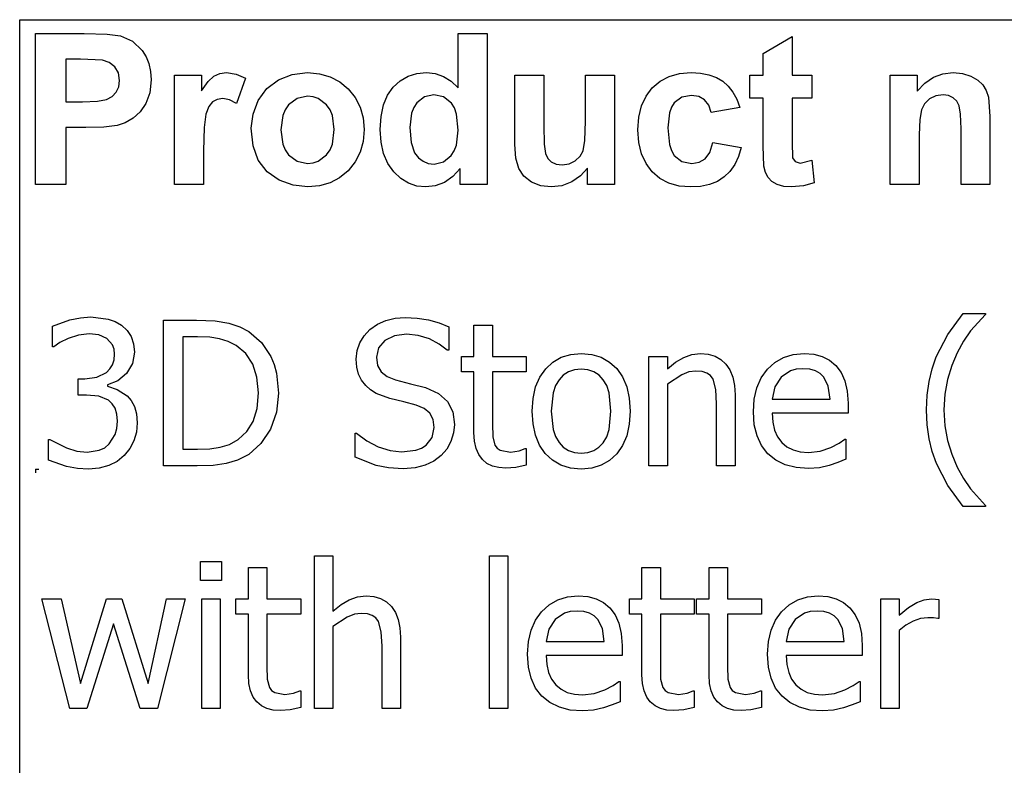
# Model space of a CAD drawing. Extents: x -7884 to 7884, y -6153 to 6153.
# Drawn here: x 4264 to 5610, y -3094 to -2074 of the extents above; entities that cross this region are included whole.
import ezdxf

# ---------------------------------------------------------------- set-up
doc = ezdxf.new("R2010")
doc.units = 0
doc.layers.get('0').update_dxf_attribs({"linetype": 'CONTINUOUS'})

msp = doc.modelspace()

# ---------------------------------------------------------------- linework, layer by layer
for p, q in [((4263.7, -2073.8), (7884.5, -2073.8)), ((4263.7, -3303.1), (4263.7, -2073.8)), ((4285.1, -2299.2), (4285.1, -2092.7)), ((4285.1, -2092.7), (4352, -2092.7)), ((4352, -2092.7), (4383.4, -2093.5)), ((4383.4, -2093.5), (4401.6, -2095.8)), ((4401.6, -2095.8), (4417.9, -2103.2)), ((4863.3, -2167.1), (4863.3, -2092.7)), ((4863.3, -2092.7), (4902.9, -2092.7)), ((4902.9, -2092.7), (4902.9, -2299.2)), ((5280.3, -2119.9), (5320, -2096.8)), ((5320, -2096.8), (5320, -2149.6)), ((4417.9, -2103.2), (4431.3, -2116)), ((4326.8, -2127.6), (4326.8, -2186.2)), ((4346.9, -2127.6), (4326.8, -2127.6)), ((4376.9, -2129.1), (4346.9, -2127.6)), ((4431.3, -2116), (4436.5, -2124.4)), ((4436.5, -2124.4), (4440.3, -2133.9)), ((5280.3, -2149.6), (5280.3, -2119.9)), ((4386.2, -2132.3), (4376.9, -2129.1)), ((4393.7, -2138.2), (4386.2, -2132.3)), ((4398.7, -2146.5), (4393.7, -2138.2)), ((4440.3, -2133.9), (4442.5, -2144.5)), ((4400.3, -2156.8), (4398.7, -2146.5)), ((4442.5, -2144.5), (4443.3, -2156.2)), ((4475.5, -2299.2), (4475.5, -2149.6)), ((4475.5, -2149.6), (4512.3, -2149.6)), ((4512.3, -2149.6), (4512.3, -2170.9)), ((4521.3, -2158.4), (4529.3, -2151)), ((4529.3, -2151), (4537.3, -2147.4)), ((4537.3, -2147.4), (4546.4, -2146.2)), ((4546.4, -2146.2), (4559.7, -2148.1)), ((4559.7, -2148.1), (4572.4, -2153.7)), ((4572.4, -2153.7), (4560.2, -2188.2)), ((4617.6, -2156), (4636.4, -2148.7)), ((4636.4, -2148.7), (4657.4, -2146.2)), ((4657.4, -2146.2), (4673.6, -2147.6)), ((4673.6, -2147.6), (4688.2, -2151.7)), ((4688.2, -2151.7), (4701.4, -2158.6)), ((4784.2, -2157.4), (4794.9, -2151.2)), ((4794.9, -2151.2), (4806.8, -2147.5)), ((4806.8, -2147.5), (4819.9, -2146.2)), ((4819.9, -2146.2), (4832, -2147.5)), ((4832, -2147.5), (4843.3, -2151.4)), ((4843.3, -2151.4), (4853.7, -2158)), ((4941, -2244.3), (4941, -2149.6)), ((4941, -2149.6), (4980.6, -2149.6)), ((4980.6, -2149.6), (4980.6, -2218.3)), ((5037.5, -2212.7), (5037.5, -2149.6)), ((5037.5, -2149.6), (5077.1, -2149.6)), ((5077.1, -2149.6), (5077.1, -2299.2)), ((5139.6, -2157.8), (5151.9, -2151.4)), ((5151.9, -2151.4), (5166, -2147.5)), ((5166, -2147.5), (5181.9, -2146.2)), ((5181.9, -2146.2), (5194.8, -2147)), ((5194.8, -2147), (5206.4, -2149.2)), ((5206.4, -2149.2), (5216.6, -2152.9)), ((5216.6, -2152.9), (5225.3, -2158)), ((5262.2, -2181.2), (5262.2, -2149.6)), ((5262.2, -2149.6), (5280.3, -2149.6)), ((5320, -2149.6), (5347.1, -2149.6)), ((5347.1, -2149.6), (5347.1, -2181.2)), ((5454.4, -2299.2), (5454.4, -2149.6)), ((5454.4, -2149.6), (5491.2, -2149.6)), ((5491.2, -2149.6), (5491.2, -2171.6)), ((5501.6, -2160.5), (5513.3, -2152.6)), ((5513.3, -2152.6), (5526.2, -2147.8)), ((5526.2, -2147.8), (5540.5, -2146.2)), ((5540.5, -2146.2), (5553, -2147.4)), ((5553, -2147.4), (5564.4, -2151)), ((5564.4, -2151), (5573.9, -2156.3)), ((4395.6, -2172.9), (4399.1, -2165.4)), ((4399.1, -2165.4), (4400.3, -2156.8)), ((4443.3, -2156.2), (4441.6, -2173.7)), ((4512.3, -2170.9), (4521.3, -2158.4)), ((4590, -2184.1), (4601.8, -2167.9)), ((4601.8, -2167.9), (4617.6, -2156)), ((4701.4, -2158.6), (4713, -2168.3)), ((4766.9, -2177.1), (4774.7, -2166)), ((4774.7, -2166), (4784.2, -2157.4)), ((4853.7, -2158), (4863.3, -2167.1)), ((5120.3, -2178.2), (5128.9, -2166.9)), ((5128.9, -2166.9), (5139.6, -2157.8)), ((5225.3, -2158), (5232.8, -2164.6)), ((5232.8, -2164.6), (5239.2, -2172.8)), ((5491.2, -2171.6), (5501.6, -2160.5)), ((5573.9, -2156.3), (5580.8, -2163)), ((5580.8, -2163), (5585.5, -2170.8)), ((4382.6, -2183), (4390, -2178.8)), ((4390, -2178.8), (4395.6, -2172.9)), ((4441.6, -2173.7), (4436.4, -2188.2)), ((4643.2, -2181.4), (4631.4, -2190.3)), ((4657.5, -2178.5), (4643.2, -2181.4)), ((4664.9, -2179.2), (4657.5, -2178.5)), ((4671.7, -2181.4), (4664.9, -2179.2)), ((4683.5, -2190.3), (4671.7, -2181.4)), ((4713, -2168.3), (4722.5, -2180)), ((4722.5, -2180), (4729.3, -2193.2)), ((4761.3, -2190.4), (4766.9, -2177.1)), ((4817.4, -2179.3), (4806.7, -2187.7)), ((4830.3, -2176.5), (4817.4, -2179.3)), ((4843.5, -2179.4), (4830.3, -2176.5)), ((4854.1, -2187.9), (4843.5, -2179.4)), ((5114.2, -2191.6), (5120.3, -2178.2)), ((5169.1, -2179.9), (5158.8, -2187.6)), ((5182.4, -2177.4), (5169.1, -2179.9)), ((5192.5, -2178.8), (5182.4, -2177.4)), ((5200.5, -2183.3), (5192.5, -2178.8)), ((5239.2, -2172.8), (5244.4, -2182.6)), ((5280.3, -2181.2), (5262.2, -2181.2)), ((5280.3, -2246.4), (5280.3, -2181.2)), ((5347.1, -2181.2), (5320, -2181.2)), ((5320, -2181.2), (5320, -2241.4)), ((5516.9, -2177.9), (5508.2, -2182.2)), ((5526.7, -2176.5), (5516.9, -2177.9)), ((5534.1, -2177.5), (5526.7, -2176.5)), ((5540.4, -2180.5), (5534.1, -2177.5)), ((5545.3, -2185.2), (5540.4, -2180.5)), ((5585.5, -2170.8), (5588.6, -2179.6)), ((5588.6, -2179.6), (5590.7, -2206.2)), ((4326.8, -2186.2), (4349.6, -2186.2)), ((4349.6, -2186.2), (4370.2, -2185.4)), ((4370.2, -2185.4), (4382.6, -2183)), ((4436.4, -2188.2), (4428.5, -2199.8)), ((4522.3, -2192.7), (4518.4, -2202.9)), ((4527.5, -2186.3), (4522.3, -2192.7)), ((4533.9, -2182.9), (4527.5, -2186.3)), ((4541.6, -2181.7), (4533.9, -2182.9)), ((4550.5, -2183.3), (4541.6, -2181.7)), ((4560.2, -2188.2), (4550.5, -2183.3)), ((4582.8, -2202.9), (4590, -2184.1)), ((4631.4, -2190.3), (4626.8, -2196.9)), ((4688.1, -2196.9), (4683.5, -2190.3)), ((4729.3, -2193.2), (4733.3, -2207.9)), ((4757.9, -2206), (4761.3, -2190.4)), ((4802.6, -2194), (4799.6, -2201.7)), ((4806.7, -2187.7), (4802.6, -2194)), ((4858.2, -2194.4), (4854.1, -2187.9)), ((4861.1, -2202.8), (4858.2, -2194.4)), ((5110.6, -2207.1), (5114.2, -2191.6)), ((5155, -2193.5), (5152.2, -2201.2)), ((5158.8, -2187.6), (5155, -2193.5)), ((5206.3, -2190.6), (5200.5, -2183.3)), ((5209.5, -2200.9), (5206.3, -2190.6)), ((5248.5, -2193.8), (5209.5, -2200.9)), ((5244.4, -2182.6), (5248.5, -2193.8)), ((5501.3, -2188.7), (5497, -2197.1)), ((5508.2, -2182.2), (5501.3, -2188.7)), ((5548.6, -2191.5), (5545.3, -2185.2)), ((5550.5, -2202.9), (5548.6, -2191.5)), ((4428.5, -2199.8), (4418.8, -2208.6)), ((4518.4, -2202.9), (4515.9, -2221.4)), ((4580.3, -2222.3), (4582.8, -2202.9)), ((4623.5, -2204.8), (4620.9, -2224.4)), ((4626.8, -2196.9), (4623.5, -2204.8)), ((4691.4, -2204.7), (4688.1, -2196.9)), ((4694, -2224.1), (4691.4, -2204.7)), ((4733.3, -2207.9), (4734.7, -2224)), ((4756.8, -2223.8), (4757.9, -2206)), ((4799.6, -2201.7), (4797.2, -2221.2)), ((4863.4, -2225), (4861.1, -2202.8)), ((5109.3, -2224.5), (5110.6, -2207.1)), ((5152.2, -2201.2), (5150, -2221.7)), ((5497, -2197.1), (5494.7, -2210.3)), ((5551.2, -2222.9), (5550.5, -2202.9)), ((5590.7, -2206.2), (5590.7, -2299.2)), ((4354, -2221.3), (4326.8, -2221.3)), ((4326.8, -2221.3), (4326.8, -2299.2)), ((4378.9, -2220.6), (4354, -2221.3)), ((4397.2, -2218.3), (4378.9, -2220.6)), ((4408.1, -2214.7), (4397.2, -2218.3)), ((4418.8, -2208.6), (4408.1, -2214.7)), ((4515.9, -2221.4), (4515.1, -2253)), ((4797.2, -2221.2), (4798.9, -2241.8)), ((4980.6, -2218.3), (4981.1, -2243.8)), ((5036.8, -2238.9), (5037.5, -2212.7)), ((5150, -2221.7), (5152.3, -2244.4)), ((5494.7, -2210.3), (5494, -2231.4)), ((4582.8, -2246.1), (4580.3, -2222.3)), ((4620.9, -2224.4), (4623.5, -2244.1)), ((4691.4, -2244), (4694, -2224.1)), ((4734.7, -2224), (4733.3, -2240.2)), ((4758, -2241.4), (4756.8, -2223.8)), ((4861, -2245.2), (4863.4, -2225)), ((5110.6, -2241.9), (5109.3, -2224.5)), ((5494, -2231.4), (5494, -2299.2)), ((5551.2, -2299.2), (5551.2, -2222.9)), ((4590, -2266), (4582.8, -2246.1)), ((4623.5, -2244.1), (4626.8, -2251.9)), ((4688.1, -2251.9), (4691.4, -2244)), ((4733.3, -2240.2), (4729.2, -2255)), ((4761.4, -2256.9), (4758, -2241.4)), ((4798.9, -2241.8), (4803.8, -2255.8)), ((4858, -2253.2), (4861, -2245.2)), ((4942.4, -2263.1), (4941, -2244.3)), ((4981.1, -2243.8), (4982.8, -2257)), ((5034.5, -2253.1), (5036.8, -2238.9)), ((5114.2, -2257.2), (5110.6, -2241.9)), ((5152.3, -2244.4), (5155.1, -2252.9)), ((5207.6, -2255.2), (5211.6, -2241.9)), ((5211.6, -2241.9), (5250.5, -2248.5)), ((5250.5, -2248.5), (5246.7, -2261.1)), ((5281.6, -2274.3), (5280.3, -2246.4)), ((5320, -2241.4), (5320.8, -2262.8)), ((4515.1, -2253), (4515.1, -2299.2)), ((4626.8, -2251.9), (4631.4, -2258.5)), ((4631.4, -2258.5), (4643.2, -2267.4)), ((4671.7, -2267.4), (4683.5, -2258.5)), ((4683.5, -2258.5), (4688.1, -2251.9)), ((4729.2, -2255), (4722.4, -2268.4)), ((4767.1, -2270.4), (4761.4, -2256.9)), ((4803.8, -2255.8), (4809.1, -2262.6)), ((4843.2, -2268.4), (4853.8, -2259.7)), ((4853.8, -2259.7), (4858, -2253.2)), ((4982.8, -2257), (4985.9, -2263.4)), ((5023.6, -2266.9), (5030.3, -2260.6)), ((5030.3, -2260.6), (5034.5, -2253.1)), ((5120.3, -2270.5), (5114.2, -2257.2)), ((5155.1, -2252.9), (5159, -2259.3)), ((5159, -2259.3), (5169.5, -2267.6)), ((5201.4, -2263.9), (5207.6, -2255.2)), ((5246.7, -2261.1), (5241.6, -2272)), ((4602, -2281.8), (4590, -2266)), ((4643.2, -2267.4), (4657.5, -2270.3)), ((4657.5, -2270.3), (4664.9, -2269.6)), ((4664.9, -2269.6), (4671.7, -2267.4)), ((4722.4, -2268.4), (4712.8, -2280.3)), ((4775.2, -2281.8), (4767.1, -2270.4)), ((4809.1, -2262.6), (4815.3, -2267.4)), ((4815.3, -2267.4), (4822.5, -2270.3)), ((4822.5, -2270.3), (4830.6, -2271.3)), ((4830.6, -2271.3), (4843.2, -2268.4)), ((4946.4, -2277.4), (4942.4, -2263.1)), ((4985.9, -2263.4), (4990.7, -2268.3)), ((4990.7, -2268.3), (4997.3, -2271.4)), ((4997.3, -2271.4), (5005.4, -2272.4)), ((5005.4, -2272.4), (5015, -2271)), ((5015, -2271), (5023.6, -2266.9)), ((5128.8, -2281.9), (5120.3, -2270.5)), ((5169.5, -2267.6), (5183, -2270.3)), ((5183, -2270.3), (5193.2, -2268.7)), ((5193.2, -2268.7), (5201.4, -2263.9)), ((5241.6, -2272), (5235.1, -2281.3)), ((5283.8, -2283), (5281.6, -2274.3)), ((5320.8, -2262.8), (5324.3, -2267.8)), ((5324.3, -2267.8), (5331, -2269.8)), ((5331, -2269.8), (5346.9, -2266)), ((5346.9, -2266), (5350.3, -2296.7)), ((4618.4, -2293.3), (4602, -2281.8)), ((4712.8, -2280.3), (4701.1, -2290)), ((4784.8, -2290.9), (4775.2, -2281.8)), ((4856.1, -2288.4), (4844.5, -2296.3)), ((4866.1, -2277.2), (4856.1, -2288.4)), ((4866.1, -2299.2), (4866.1, -2277.2)), ((4953.4, -2288), (4946.4, -2277.4)), ((4963.7, -2296), (4953.4, -2288)), ((5030.9, -2287.5), (5018.8, -2295.7)), ((5040.3, -2276.8), (5030.9, -2287.5)), ((5040.3, -2299.2), (5040.3, -2276.8)), ((5139.4, -2290.9), (5128.8, -2281.9)), ((5227.2, -2288.9), (5217.9, -2294.9)), ((5235.1, -2281.3), (5227.2, -2288.9)), ((5287.2, -2289.7), (5283.8, -2283)), ((4326.8, -2299.2), (4285.1, -2299.2)), ((4515.1, -2299.2), (4475.5, -2299.2)), ((4637.6, -2300.3), (4618.4, -2293.3)), ((4657.6, -2302.6), (4637.6, -2300.3)), ((4673.6, -2301.2), (4657.6, -2302.6)), ((4688.1, -2297), (4673.6, -2301.2)), ((4701.1, -2290), (4688.1, -2297)), ((4795.4, -2297.4), (4784.8, -2290.9)), ((4806.9, -2301.3), (4795.4, -2297.4)), ((4819.3, -2302.6), (4806.9, -2301.3)), ((4832, -2301), (4819.3, -2302.6)), ((4844.5, -2296.3), (4832, -2301)), ((4902.9, -2299.2), (4866.1, -2299.2)), ((4976.4, -2300.9), (4963.7, -2296)), ((4990.7, -2302.6), (4976.4, -2300.9)), ((5005.2, -2300.8), (4990.7, -2302.6)), ((5018.8, -2295.7), (5005.2, -2300.8)), ((5077.1, -2299.2), (5040.3, -2299.2)), ((5151.7, -2297.4), (5139.4, -2290.9)), ((5165.6, -2301.3), (5151.7, -2297.4)), ((5181.2, -2302.6), (5165.6, -2301.3)), ((5194.9, -2301.7), (5181.2, -2302.6)), ((5207.1, -2299.2), (5194.9, -2301.7)), ((5217.9, -2294.9), (5207.1, -2299.2)), ((5292.3, -2294.9), (5287.2, -2289.7)), ((5299.8, -2299), (5292.3, -2294.9)), ((5308.9, -2301.7), (5299.8, -2299)), ((5319.1, -2302.6), (5308.9, -2301.7)), ((5335.6, -2301.1), (5319.1, -2302.6)), ((5350.3, -2296.7), (5335.6, -2301.1)), ((5494, -2299.2), (5454.4, -2299.2)), ((5590.7, -2299.2), (5551.2, -2299.2)), ((5533.1, -2504.3), (5554.1, -2475.6)), ((5554.1, -2475.6), (5584.8, -2475.6)), ((5584.8, -2476.9), (5564.1, -2499.5)), ((5584.8, -2475.6), (5584.8, -2476.9)), ((4308.6, -2492.8), (4332.3, -2484.2)), ((4332.3, -2484.2), (4346.9, -2481.4)), ((4346.9, -2481.4), (4360.8, -2480.4)), ((4360.8, -2480.4), (4384.5, -2483.2)), ((4384.5, -2483.2), (4394.1, -2486.7)), ((4394.1, -2486.7), (4402.8, -2491.7)), ((4460.3, -2684.2), (4460.3, -2484.6)), ((4460.3, -2484.6), (4505.7, -2484.6)), ((4505.7, -2484.6), (4530.9, -2485.6)), ((4530.9, -2485.6), (4549.9, -2488.8)), ((4549.9, -2488.8), (4564.8, -2493.8)), ((4742.8, -2497.4), (4752.9, -2490.2)), ((4752.9, -2490.2), (4764.4, -2485.1)), ((4764.4, -2485.1), (4777.1, -2482)), ((4777.1, -2482), (4791.1, -2481)), ((4791.1, -2481), (4807.4, -2481.8)), ((4807.4, -2481.8), (4822.8, -2484.3)), ((4822.8, -2484.3), (4837.2, -2488.4)), ((4837.2, -2488.4), (4850.5, -2493.8)), ((4308.6, -2521), (4308.6, -2492.8)), ((4358.6, -2503.6), (4344.2, -2505.4)), ((4371.8, -2505), (4358.6, -2503.6)), ((4402.8, -2491.7), (4410.5, -2498.8)), ((4410.5, -2498.8), (4416.1, -2507.2)), ((4564.8, -2493.8), (4577.2, -2500.4)), ((4577.2, -2500.4), (4594.3, -2515.2)), ((4734.6, -2506.1), (4742.8, -2497.4)), ((4792.9, -2503.9), (4776.1, -2506)), ((4808.8, -2505.5), (4792.9, -2503.9)), ((4850.5, -2493.8), (4850.5, -2525.6)), ((4885, -2534.5), (4885, -2491.4)), ((4885, -2491.4), (4910.2, -2491.4)), ((4910.2, -2491.4), (4910.2, -2534.5)), ((5517.3, -2534.8), (5533.1, -2504.3)), ((5564.1, -2499.5), (5554.6, -2513.4)), ((4318.7, -2515.5), (4310.2, -2521)), ((4329.9, -2509.9), (4318.7, -2515.5)), ((4344.2, -2505.4), (4329.9, -2509.9)), ((4383, -2509.8), (4371.8, -2505)), ((4390.6, -2518.4), (4383, -2509.8)), ((4416.1, -2507.2), (4419.5, -2517.1)), ((4419.5, -2517.1), (4420.6, -2528.6)), ((4507.1, -2507.4), (4486.8, -2507.4)), ((4486.8, -2507.4), (4486.8, -2661.4)), ((4523.6, -2508.1), (4507.1, -2507.4)), ((4537.1, -2510.2), (4523.6, -2508.1)), ((4548.8, -2513.9), (4537.1, -2510.2)), ((4559.8, -2519.4), (4548.8, -2513.9)), ((4594.3, -2515.2), (4607.1, -2534.3)), ((4725.1, -2526.4), (4728.7, -2515.8)), ((4728.7, -2515.8), (4734.6, -2506.1)), ((4762.9, -2512.5), (4754.4, -2522.5)), ((4776.1, -2506), (4762.9, -2512.5)), ((4824.1, -2510.4), (4808.8, -2505.5)), ((4837.6, -2517.4), (4824.1, -2510.4)), ((4848.5, -2525.6), (4837.6, -2517.4)), ((5554.6, -2513.4), (5545.8, -2529.4)), ((4310.2, -2521), (4308.6, -2521)), ((4392.8, -2524.4), (4390.6, -2518.4)), ((4393.5, -2531.4), (4392.8, -2524.4)), ((4392.8, -2539.1), (4393.5, -2531.4)), ((4420.6, -2528.6), (4417.9, -2544)), ((4573, -2530.3), (4559.8, -2519.4)), ((4582.4, -2544.8), (4573, -2530.3)), ((4723.9, -2538.1), (4725.1, -2526.4)), ((4754.4, -2522.5), (4751.5, -2535.3)), ((4850.5, -2525.6), (4848.5, -2525.6)), ((5004.4, -2535.5), (5017.3, -2531.6)), ((5017.3, -2531.6), (5031.7, -2530.3)), ((5031.7, -2530.3), (5046.1, -2531.6)), ((5046.1, -2531.6), (5059, -2535.5)), ((5171.8, -2535.7), (5183.1, -2531.6)), ((5183.1, -2531.6), (5195, -2530.3)), ((5195, -2530.3), (5205.5, -2531.2)), ((5205.5, -2531.2), (5214.7, -2533.9)), ((5321.7, -2531.7), (5336.5, -2530.3)), ((5336.5, -2530.3), (5349.6, -2531.3)), ((5349.6, -2531.3), (5361.2, -2534.3)), ((5545.8, -2529.4), (5538.5, -2546.7)), ((4390.7, -2545.8), (4392.8, -2539.1)), ((4417.9, -2544), (4409.7, -2557.5)), ((4588.2, -2562.8), (4582.4, -2544.8)), ((4607.1, -2534.3), (4611.8, -2545.3)), ((4724.8, -2549.1), (4723.9, -2538.1)), ((4751.5, -2535.3), (4753.2, -2546.7)), ((4867.9, -2555.4), (4867.9, -2534.5)), ((4867.9, -2534.5), (4885, -2534.5)), ((4910.2, -2534.5), (4956.6, -2534.5)), ((4956.6, -2534.5), (4956.6, -2555.4)), ((4983.1, -2551.1), (4993, -2542)), ((4993, -2542), (5004.4, -2535.5)), ((5059, -2535.5), (5070.4, -2542)), ((5070.4, -2542), (5080.2, -2551)), ((5124.3, -2684.2), (5124.3, -2534.5)), ((5124.3, -2534.5), (5149.6, -2534.5)), ((5149.6, -2534.5), (5149.6, -2551.1)), ((5149.6, -2551.1), (5160.8, -2542.2)), ((5160.8, -2542.2), (5171.8, -2535.7)), ((5214.7, -2533.9), (5222.8, -2538.5)), ((5222.8, -2538.5), (5229.6, -2544.8)), ((5229.6, -2544.8), (5235.1, -2552.9)), ((5286.3, -2552), (5296.7, -2542.5)), ((5296.7, -2542.5), (5308.5, -2535.7)), ((5308.5, -2535.7), (5321.7, -2531.7)), ((5361.2, -2534.3), (5371.2, -2539.5)), ((5371.2, -2539.5), (5379.9, -2546.9)), ((5511.5, -2551.1), (5517.3, -2534.8)), ((4369.1, -2562.8), (4382.2, -2556.3)), ((4382.2, -2556.3), (4387.1, -2551.5)), ((4387.1, -2551.5), (4390.7, -2545.8)), ((4409.7, -2557.5), (4397.8, -2567.7)), ((4611.8, -2545.3), (4615.1, -2557.4)), ((4615.1, -2557.4), (4617.7, -2584.6)), ((4727.3, -2558.7), (4724.8, -2549.1)), ((4753.2, -2546.7), (4758.3, -2555.5)), ((4758.3, -2555.5), (4766.5, -2562)), ((4885, -2555.4), (4867.9, -2555.4)), ((4885, -2638.4), (4885, -2555.4)), ((4956.6, -2555.4), (4910.2, -2555.4)), ((4910.2, -2555.4), (4910.2, -2626.6)), ((4975, -2562.5), (4983.1, -2551.1)), ((5014.2, -2555.6), (5007.2, -2560)), ((5022.4, -2552.9), (5014.2, -2555.6)), ((5031.7, -2552), (5022.4, -2552.9)), ((5040.9, -2552.9), (5031.7, -2552)), ((5049, -2555.6), (5040.9, -2552.9)), ((5056, -2560), (5049, -2555.6)), ((5080.2, -2551), (5088.2, -2562.4)), ((5178.9, -2555.6), (5169.1, -2559.3)), ((5188.4, -2554.3), (5178.9, -2555.6)), ((5197, -2555), (5188.4, -2554.3)), ((5203.5, -2557.1), (5197, -2555)), ((5208.4, -2560.5), (5203.5, -2557.1)), ((5235.1, -2552.9), (5239, -2562.7)), ((5277.9, -2563.7), (5286.3, -2552)), ((5317.9, -2554.1), (5305.1, -2562.9)), ((5325.7, -2551.8), (5317.9, -2554.1)), ((5335, -2551.1), (5325.7, -2551.8)), ((5344.4, -2551.8), (5335, -2551.1)), ((5352.1, -2554), (5344.4, -2551.8)), ((5358.4, -2557.7), (5352.1, -2554)), ((5363.4, -2562.6), (5358.4, -2557.7)), ((5379.9, -2546.9), (5387, -2556.5)), ((5387, -2556.5), (5392.3, -2567.9)), ((5507.4, -2568.7), (5511.5, -2551.1)), ((5538.5, -2546.7), (5532.7, -2565.7)), ((4343.9, -2587.2), (4343.9, -2564.9)), ((4343.9, -2564.9), (4352.7, -2564.9)), ((4352.7, -2564.9), (4369.1, -2562.8)), ((4397.8, -2567.7), (4383.7, -2573.3)), ((4590.1, -2584.2), (4588.2, -2562.8)), ((4731.4, -2567), (4727.3, -2558.7)), ((4736.9, -2574.1), (4731.4, -2567)), ((4766.5, -2562), (4777.7, -2566.5)), ((4777.7, -2566.5), (4798.3, -2571.7)), ((4798.3, -2571.7), (4818.6, -2577)), ((4969.2, -2576.1), (4975, -2562.5)), ((5001.3, -2566.2), (4996.6, -2574.2)), ((5007.2, -2560), (5001.3, -2566.2)), ((5061.9, -2566.2), (5056, -2560)), ((5066.5, -2574.2), (5061.9, -2566.2)), ((5088.2, -2562.4), (5093.9, -2576)), ((5169.1, -2559.3), (5149.6, -2572.4)), ((5212, -2565.4), (5208.4, -2560.5)), ((5215.9, -2579.7), (5212, -2565.4)), ((5239, -2562.7), (5241.3, -2574)), ((5272, -2577.4), (5277.9, -2563.7)), ((5305.1, -2562.9), (5296.5, -2576)), ((5369.6, -2575.1), (5363.4, -2562.6)), ((5392.3, -2567.9), (5395.5, -2581.7)), ((5504.9, -2587.5), (5507.4, -2568.7)), ((5532.7, -2565.7), (5529, -2586.1)), ((4383.7, -2573.3), (4383.7, -2575.2)), ((4383.7, -2575.2), (4397.2, -2579.4)), ((4397.2, -2579.4), (4410.5, -2588.1)), ((4588.3, -2605.6), (4590.1, -2584.2)), ((4617.7, -2584.6), (4615, -2610.6)), ((4743.7, -2580.2), (4736.9, -2574.1)), ((4751.4, -2585), (4743.7, -2580.2)), ((4769.9, -2591.9), (4751.4, -2585)), ((4818.6, -2577), (4836.5, -2584.9)), ((4836.5, -2584.9), (4848.8, -2596)), ((4965.8, -2591.7), (4969.2, -2576.1)), ((4993.3, -2584.1), (4990.6, -2609.4)), ((4996.6, -2574.2), (4993.3, -2584.1)), ((5069.8, -2584.1), (5066.5, -2574.2)), ((5072.4, -2609.4), (5069.8, -2584.1)), ((5093.9, -2576), (5097.3, -2591.6)), ((5149.6, -2572.4), (5149.6, -2684.2)), ((5216.9, -2599), (5215.9, -2579.7)), ((5241.3, -2574), (5242.1, -2587)), ((5268.4, -2592.9), (5272, -2577.4)), ((5296.5, -2576), (5292.8, -2592.7)), ((5372, -2592.7), (5369.6, -2575.1)), ((5395.5, -2581.7), (5396.6, -2598.3)), ((4355.3, -2587.2), (4343.9, -2587.2)), ((4372, -2588.7), (4355.3, -2587.2)), ((4385.3, -2594.3), (4372, -2588.7)), ((4390.3, -2599), (4385.3, -2594.3)), ((4410.5, -2588.1), (4416.1, -2594.7)), ((4416.1, -2594.7), (4420.6, -2602.9)), ((4789.1, -2596.5), (4769.9, -2591.9)), ((4806, -2601), (4789.1, -2596.5)), ((4848.8, -2596), (4855.9, -2610.2)), ((4964.6, -2609.4), (4965.8, -2591.7)), ((5097.3, -2591.6), (5098.5, -2609.4)), ((5216.9, -2684.2), (5216.9, -2599)), ((5242.1, -2587), (5242.1, -2684.2)), ((5267.2, -2610.2), (5268.4, -2592.9)), ((5292.8, -2592.7), (5372, -2592.7)), ((5396.6, -2598.3), (5396.6, -2612)), ((5504.1, -2607.5), (5504.9, -2587.5)), ((5529, -2586.1), (5527.7, -2607.5)), ((4394.1, -2605.3), (4390.3, -2599)), ((4396.5, -2613.2), (4394.1, -2605.3)), ((4420.6, -2602.9), (4423.5, -2613)), ((4583.1, -2623.2), (4588.3, -2605.6)), ((4615, -2610.6), (4606.7, -2634)), ((4817.1, -2605.6), (4806, -2601)), ((4824.8, -2612.1), (4817.1, -2605.6)), ((4829.2, -2620.7), (4824.8, -2612.1)), ((4855.9, -2610.2), (4858.3, -2627.4)), ((4965.8, -2626.7), (4964.6, -2609.4)), ((4990.6, -2609.4), (4993.3, -2634.2)), ((5069.8, -2634.5), (5072.4, -2609.4)), ((5098.5, -2609.4), (5097.3, -2627.2)), ((5268.4, -2627.7), (5267.2, -2610.2)), ((5396.6, -2612), (5292.8, -2612)), ((5292.8, -2612), (5293.6, -2624.3)), ((5504.9, -2628), (5504.1, -2607.5)), ((5527.7, -2607.5), (5528.9, -2629.5)), ((4397.3, -2623.1), (4396.5, -2613.2)), ((4396.6, -2633), (4397.3, -2623.1)), ((4424.5, -2625), (4423.3, -2638)), ((4423.5, -2613), (4424.5, -2625)), ((4574.4, -2637.2), (4583.1, -2623.2)), ((4830.7, -2631.5), (4829.2, -2620.7)), ((5293.6, -2624.3), (5296.1, -2635)), ((4394.4, -2641.1), (4396.6, -2633)), ((4423.3, -2638), (4419.9, -2649.8)), ((4562.3, -2648.2), (4574.4, -2637.2)), ((4606.7, -2634), (4593.7, -2653.5)), ((4722.4, -2672.3), (4722.4, -2639.1)), ((4722.4, -2639.1), (4724.3, -2639.1)), ((4724.3, -2639.1), (4738.3, -2650)), ((4827.9, -2645.1), (4830.7, -2631.5)), ((4857.1, -2639), (4853.5, -2650.5)), ((4858.3, -2627.4), (4857.1, -2639)), ((4885.7, -2650.2), (4885, -2638.4)), ((4910.2, -2626.6), (4910.6, -2644.1)), ((4969.1, -2642.1), (4965.8, -2626.7)), ((4993.3, -2634.2), (4996.6, -2644)), ((5066.5, -2644.4), (5069.8, -2634.5)), ((5097.3, -2627.2), (5093.9, -2642.9)), ((5272.1, -2643.1), (5268.4, -2627.7)), ((5296.1, -2635), (5300.2, -2644.3)), ((5507.5, -2647), (5504.9, -2628)), ((5528.9, -2629.5), (5532.6, -2649.5)), ((4303.1, -2676.1), (4303.1, -2647.8)), ((4303.1, -2647.8), (4305, -2647.8)), ((4305, -2647.8), (4327.7, -2659.6)), ((4386.3, -2654.1), (4394.4, -2641.1)), ((4419.9, -2649.8), (4414.3, -2660.5)), ((4550.8, -2654.6), (4562.3, -2648.2)), ((4738.3, -2650), (4754.1, -2658.2)), ((4819.4, -2655.7), (4827.9, -2645.1)), ((4853.5, -2650.5), (4847.8, -2661)), ((4887.9, -2660.3), (4885.7, -2650.2)), ((4910.6, -2644.1), (4913.7, -2655.7)), ((4974.7, -2655.6), (4969.1, -2642.1)), ((4996.6, -2644), (5001.3, -2652.1)), ((5001.3, -2652.1), (5007.2, -2658.5)), ((5055.9, -2658.6), (5061.8, -2652.4)), ((5061.8, -2652.4), (5066.5, -2644.4)), ((5093.9, -2642.9), (5088.2, -2656.4)), ((5278.3, -2656.4), (5272.1, -2643.1)), ((5300.2, -2644.3), (5305.9, -2651.9)), ((5305.9, -2651.9), (5313.1, -2658)), ((5384.5, -2653.1), (5392.3, -2647.6)), ((5392.3, -2647.6), (5393.8, -2647.6)), ((5393.8, -2647.6), (5393.8, -2675.1)), ((5511.6, -2664.6), (5507.5, -2647)), ((5532.6, -2649.5), (5538.4, -2668.1)), ((4327.7, -2659.6), (4341.9, -2663.8)), ((4341.9, -2663.8), (4356.1, -2665.2)), ((4356.1, -2665.2), (4372.5, -2662.6)), ((4372.5, -2662.6), (4380.1, -2659.2)), ((4380.1, -2659.2), (4386.3, -2654.1)), ((4414.3, -2660.5), (4406.8, -2669.9)), ((4486.8, -2661.4), (4507.1, -2661.4)), ((4507.1, -2661.4), (4523.7, -2660.7)), ((4523.7, -2660.7), (4538.1, -2658.6)), ((4538.1, -2658.6), (4550.8, -2654.6)), ((4593.7, -2653.5), (4577, -2668.3)), ((4754.1, -2658.2), (4770.4, -2663.2)), ((4770.4, -2663.2), (4786.1, -2664.9)), ((4786.1, -2664.9), (4805.5, -2662.6)), ((4805.5, -2662.6), (4813.1, -2659.8)), ((4813.1, -2659.8), (4819.4, -2655.7)), ((4847.8, -2661), (4840.2, -2669.8)), ((4891.5, -2668.7), (4887.9, -2660.3)), ((4913.7, -2655.7), (4916.7, -2659.8)), ((4916.7, -2659.8), (4921, -2662.7)), ((4921, -2662.7), (4934.9, -2665.1)), ((4934.9, -2665.1), (4946.8, -2663.3)), ((4946.8, -2663.3), (4955.1, -2660.2)), ((4955.1, -2660.2), (4956.6, -2660.2)), ((4956.6, -2660.2), (4956.6, -2682.9)), ((4982.5, -2667.1), (4974.7, -2655.6)), ((5007.2, -2658.5), (5014.2, -2663)), ((5014.2, -2663), (5022.4, -2665.8)), ((5022.4, -2665.8), (5031.7, -2666.7)), ((5031.7, -2666.7), (5040.9, -2665.8)), ((5040.9, -2665.8), (5048.9, -2663.1)), ((5048.9, -2663.1), (5055.9, -2658.6)), ((5088.2, -2656.4), (5080.2, -2667.8)), ((5286.9, -2667.6), (5278.3, -2656.4)), ((5313.1, -2658), (5321.6, -2662.3)), ((5321.6, -2662.3), (5331.3, -2664.9)), ((5331.3, -2664.9), (5342.3, -2665.7)), ((5342.3, -2665.7), (5358.5, -2663.9)), ((5358.5, -2663.9), (5373, -2659)), ((5373, -2659), (5384.5, -2653.1)), ((5517.5, -2680.8), (5511.6, -2664.6)), ((4327.9, -2684.8), (4303.1, -2676.1)), ((4397.2, -2677.9), (4385.7, -2683.7)), ((4406.8, -2669.9), (4397.2, -2677.9)), ((4561.7, -2676.2), (4546.2, -2681)), ((4577, -2668.3), (4561.7, -2676.2)), ((4751.1, -2683.4), (4722.4, -2672.3)), ((4829.9, -2677.5), (4818.4, -2683.2)), ((4840.2, -2669.8), (4829.9, -2677.5)), ((4896.5, -2675.5), (4891.5, -2668.7)), ((4902.8, -2680.6), (4896.5, -2675.5)), ((4992.3, -2676.4), (4982.5, -2667.1)), ((5003.8, -2683.1), (4992.3, -2676.4)), ((5070.4, -2676.8), (5059, -2683.3)), ((5080.2, -2667.8), (5070.4, -2676.8)), ((5297.8, -2676.4), (5286.9, -2667.6)), ((5310.7, -2682.7), (5297.8, -2676.4)), ((5382.8, -2679.5), (5371, -2683.6)), ((5393.8, -2675.1), (5382.8, -2679.5)), ((5538.4, -2668.1), (5545.8, -2685.7)), ((4285.1, -2688.4), (4290.1, -2688.4)), ((4285.1, -2688.4), (4285.1, -2693.4)), ((4342.7, -2687.5), (4327.9, -2684.8)), ((4357.7, -2688.4), (4342.7, -2687.5)), ((4372.5, -2687.2), (4357.7, -2688.4)), ((4385.7, -2683.7), (4372.5, -2687.2)), ((4506.3, -2684.2), (4460.3, -2684.2)), ((4528.4, -2683.4), (4506.3, -2684.2)), ((4546.2, -2681), (4528.4, -2683.4)), ((4767.9, -2686.7), (4751.1, -2683.4)), ((4788, -2687.9), (4767.9, -2686.7)), ((4804.7, -2686.7), (4788, -2687.9)), ((4818.4, -2683.2), (4804.7, -2686.7)), ((4910.3, -2684.3), (4902.8, -2680.6)), ((4918.9, -2686.5), (4910.3, -2684.3)), ((4928.7, -2687.2), (4918.9, -2686.5)), ((4942.2, -2686.1), (4928.7, -2687.2)), ((4956.6, -2682.9), (4942.2, -2686.1)), ((5016.9, -2687.1), (5003.8, -2683.1)), ((5031.7, -2688.4), (5016.9, -2687.1)), ((5046.1, -2687.1), (5031.7, -2688.4)), ((5059, -2683.3), (5046.1, -2687.1)), ((5149.6, -2684.2), (5124.3, -2684.2)), ((5242.1, -2684.2), (5216.9, -2684.2)), ((5325.6, -2686.5), (5310.7, -2682.7)), ((5342.5, -2687.7), (5325.6, -2686.5)), ((5357.6, -2686.7), (5342.5, -2687.7)), ((5371, -2683.6), (5357.6, -2686.7)), ((5533.3, -2710.9), (5517.5, -2680.8)), ((5545.8, -2685.7), (5554.4, -2701.4)), ((5554.4, -2701.4), (5564.2, -2715.6)), ((5554.1, -2739.5), (5533.3, -2710.9)), ((5564.2, -2715.6), (5584.8, -2738.2)), ((5584.8, -2739.5), (5554.1, -2739.5)), ((5584.8, -2738.2), (5584.8, -2739.5)), ((4666.8, -3015.7), (4666.8, -2807.1)), ((4666.8, -2807.1), (4692, -2807.1)), ((4692, -2807.1), (4692, -2882.6)), ((4906.3, -3015.7), (4906.3, -2807.1)), ((4906.3, -2807.1), (4931.5, -2807.1)), ((4931.5, -2807.1), (4931.5, -3015.7)), ((4511, -2840.9), (4511, -2814.7)), ((4511, -2814.7), (4539.7, -2814.7)), ((4539.7, -2814.7), (4539.7, -2840.9)), ((4576.5, -2866), (4576.5, -2822.9)), ((4576.5, -2822.9), (4601.8, -2822.9)), ((4601.8, -2822.9), (4601.8, -2866)), ((5114.7, -2866), (5114.7, -2822.9)), ((5114.7, -2822.9), (5139.9, -2822.9)), ((5139.9, -2822.9), (5139.9, -2866)), ((5206.5, -2866), (5206.5, -2822.9)), ((5206.5, -2822.9), (5231.8, -2822.9)), ((5231.8, -2822.9), (5231.8, -2866)), ((4539.7, -2840.9), (4511, -2840.9)), ((4332.5, -3015.7), (4294.1, -2866)), ((4294.1, -2866), (4320.4, -2866)), ((4320.4, -2866), (4346.8, -2981.9)), ((4346.8, -2981.9), (4382.4, -2866)), ((4382.4, -2866), (4403.2, -2866)), ((4403.2, -2866), (4439.6, -2981.9)), ((4439.6, -2981.9), (4464.6, -2866)), ((4489.9, -2866), (4452, -3015.7)), ((4464.6, -2866), (4489.9, -2866)), ((4512.7, -3015.7), (4512.7, -2866)), ((4512.7, -2866), (4537.9, -2866)), ((4537.9, -2866), (4537.9, -3015.7)), ((4559.5, -2886.9), (4559.5, -2866)), ((4559.5, -2866), (4576.5, -2866)), ((4601.8, -2866), (4648.2, -2866)), ((4648.2, -2866), (4648.2, -2886.9)), ((4703.2, -2873.7), (4714.3, -2867.2)), ((4714.3, -2867.2), (4725.6, -2863.1)), ((4725.6, -2863.1), (4737.5, -2861.8)), ((4737.5, -2861.8), (4747.9, -2862.7)), ((4747.9, -2862.7), (4757.2, -2865.4)), ((4757.2, -2865.4), (4765.2, -2870)), ((4987.7, -2874), (4999.5, -2867.2)), ((4999.5, -2867.2), (5012.8, -2863.1)), ((5012.8, -2863.1), (5027.5, -2861.8)), ((5027.5, -2861.8), (5040.7, -2862.8)), ((5040.7, -2862.8), (5052.2, -2865.8)), ((5052.2, -2865.8), (5062.3, -2871)), ((5097.7, -2886.9), (5097.7, -2866)), ((5097.7, -2866), (5114.7, -2866)), ((5139.9, -2866), (5186.3, -2866)), ((5186.3, -2866), (5186.3, -2886.9)), ((5189.5, -2886.9), (5189.5, -2866)), ((5189.5, -2866), (5206.5, -2866)), ((5231.8, -2866), (5278.2, -2866)), ((5278.2, -2866), (5278.2, -2886.9)), ((5316, -2874), (5327.8, -2867.2)), ((5327.8, -2867.2), (5341, -2863.1)), ((5341, -2863.1), (5355.8, -2861.8)), ((5355.8, -2861.8), (5368.9, -2862.8)), ((5368.9, -2862.8), (5380.5, -2865.8)), ((5380.5, -2865.8), (5390.5, -2871)), ((5441.4, -3015.7), (5441.4, -2866)), ((5441.4, -2866), (5466.6, -2866)), ((5466.6, -2866), (5466.6, -2888.2)), ((5490.6, -2871), (5500.7, -2867.2)), ((5500.7, -2867.2), (5510.6, -2866)), ((5510.6, -2866), (5516.4, -2866.2)), ((5516.4, -2866.2), (5520.7, -2866.8)), ((5520.7, -2866.8), (5520.7, -2893)), ((4692, -2882.6), (4703.2, -2873.7)), ((4765.2, -2870), (4772.1, -2876.3)), ((4772.1, -2876.3), (4777.5, -2884.4)), ((4977.4, -2883.5), (4987.7, -2874)), ((5062.3, -2871), (5071, -2878.4)), ((5071, -2878.4), (5078.1, -2888)), ((5305.6, -2883.5), (5316, -2874)), ((5390.5, -2871), (5399.2, -2878.4)), ((5399.2, -2878.4), (5406.4, -2888)), ((5466.6, -2888.2), (5479.5, -2877.8)), ((5479.5, -2877.8), (5490.6, -2871)), ((4576.5, -2886.9), (4559.5, -2886.9)), ((4576.5, -2969.9), (4576.5, -2886.9)), ((4648.2, -2886.9), (4601.8, -2886.9)), ((4601.8, -2886.9), (4601.8, -2958.1)), ((4711.5, -2890.8), (4692, -2903.9)), ((4721.4, -2887.1), (4711.5, -2890.8)), ((4730.9, -2885.8), (4721.4, -2887.1)), ((4739.4, -2886.5), (4730.9, -2885.8)), ((4745.9, -2888.5), (4739.4, -2886.5)), ((4750.8, -2892), (4745.9, -2888.5)), ((4754.5, -2896.9), (4750.8, -2892)), ((4777.5, -2884.4), (4781.4, -2894.2)), ((4781.4, -2894.2), (4783.8, -2905.5)), ((4963, -2908.8), (4969, -2895.2)), ((4969, -2895.2), (4977.4, -2883.5)), ((4996.1, -2894.4), (4987.6, -2907.5)), ((5009, -2885.6), (4996.1, -2894.4)), ((5016.7, -2883.3), (5009, -2885.6)), ((5026, -2882.6), (5016.7, -2883.3)), ((5035.4, -2883.3), (5026, -2882.6)), ((5043.1, -2885.5), (5035.4, -2883.3)), ((5049.4, -2889.1), (5043.1, -2885.5)), ((5054.5, -2894.1), (5049.4, -2889.1)), ((5060.6, -2906.6), (5054.5, -2894.1)), ((5078.1, -2888), (5083.3, -2899.4)), ((5114.7, -2886.9), (5097.7, -2886.9)), ((5114.7, -2969.9), (5114.7, -2886.9)), ((5186.3, -2886.9), (5139.9, -2886.9)), ((5139.9, -2886.9), (5139.9, -2958.1)), ((5206.5, -2886.9), (5189.5, -2886.9)), ((5206.5, -2969.9), (5206.5, -2886.9)), ((5278.2, -2886.9), (5231.8, -2886.9)), ((5231.8, -2886.9), (5231.8, -2958.1)), ((5291.3, -2908.8), (5297.3, -2895.2)), ((5297.3, -2895.2), (5305.6, -2883.5)), ((5324.4, -2894.4), (5315.8, -2907.5)), ((5337.2, -2885.6), (5324.4, -2894.4)), ((5345, -2883.3), (5337.2, -2885.6)), ((5354.3, -2882.6), (5345, -2883.3)), ((5363.7, -2883.3), (5354.3, -2882.6)), ((5371.4, -2885.5), (5363.7, -2883.3)), ((5377.7, -2889.1), (5371.4, -2885.5)), ((5382.8, -2894.1), (5377.7, -2889.1)), ((5388.9, -2906.6), (5382.8, -2894.1)), ((5406.4, -2888), (5411.6, -2899.4)), ((5495.7, -2892.9), (5485.6, -2896.3)), ((5505.9, -2891.8), (5495.7, -2892.9)), ((5513.4, -2892), (5505.9, -2891.8)), ((5519.4, -2893), (5513.4, -2892)), ((5520.7, -2893), (5519.4, -2893)), ((4392, -2900.3), (4355.7, -3015.7)), ((4428.6, -3015.7), (4392, -2900.3)), ((4692, -2903.9), (4692, -3015.7)), ((4758.3, -2911.2), (4754.5, -2896.9)), ((4783.8, -2905.5), (4784.5, -2918.5)), ((4987.6, -2907.5), (4983.8, -2924.1)), ((5063.1, -2924.1), (5060.6, -2906.6)), ((5083.3, -2899.4), (5086.5, -2913.2)), ((5315.8, -2907.5), (5312.1, -2924.1)), ((5391.3, -2924.1), (5388.9, -2906.6)), ((5411.6, -2899.4), (5414.8, -2913.2)), ((5475.8, -2901.8), (5466.6, -2909.4)), ((5485.6, -2896.3), (5475.8, -2901.8)), ((4759.3, -2930.5), (4758.3, -2911.2)), ((4784.5, -2918.5), (4784.5, -3015.7)), ((4959.4, -2924.3), (4963, -2908.8)), ((5086.5, -2913.2), (5087.6, -2929.8)), ((5287.7, -2924.3), (5291.3, -2908.8)), ((5414.8, -2913.2), (5415.9, -2929.8)), ((5466.6, -2909.4), (5466.6, -3015.7)), ((4759.3, -3015.7), (4759.3, -2930.5)), ((4958.2, -2941.7), (4959.4, -2924.3)), ((4983.8, -2924.1), (5063.1, -2924.1)), ((5087.6, -2929.8), (5087.6, -2943.5)), ((5286.5, -2941.7), (5287.7, -2924.3)), ((5312.1, -2924.1), (5391.3, -2924.1)), ((5415.9, -2929.8), (5415.9, -2943.5)), ((4959.4, -2959.2), (4958.2, -2941.7)), ((5087.6, -2943.5), (4983.8, -2943.5)), ((4983.8, -2943.5), (4984.6, -2955.8)), ((5287.7, -2959.2), (5286.5, -2941.7)), ((5415.9, -2943.5), (5312.1, -2943.5)), ((5312.1, -2943.5), (5312.9, -2955.8)), ((4601.8, -2958.1), (4602.2, -2975.6)), ((4963.1, -2974.6), (4959.4, -2959.2)), ((4984.6, -2955.8), (4987.1, -2966.5)), ((5139.9, -2958.1), (5140.3, -2975.6)), ((5231.8, -2958.1), (5232.2, -2975.6)), ((5291.4, -2974.6), (5287.7, -2959.2)), ((5312.9, -2955.8), (5315.4, -2966.5)), ((4577.3, -2981.7), (4576.5, -2969.9)), ((4602.2, -2975.6), (4605.2, -2987.2)), ((4969.3, -2987.9), (4963.1, -2974.6)), ((4987.1, -2966.5), (4991.2, -2975.7)), ((4991.2, -2975.7), (4997, -2983.4)), ((5115.4, -2981.7), (5114.7, -2969.9)), ((5140.3, -2975.6), (5143.4, -2987.2)), ((5207.3, -2981.7), (5206.5, -2969.9)), ((5232.2, -2975.6), (5235.2, -2987.2)), ((5297.6, -2987.9), (5291.4, -2974.6)), ((5315.4, -2966.5), (5319.5, -2975.7)), ((5319.5, -2975.7), (5325.2, -2983.4)), ((4579.4, -2991.8), (4577.3, -2981.7)), ((4605.2, -2987.2), (4608.2, -2991.3)), ((4978, -2999), (4969.3, -2987.9)), ((4997, -2983.4), (5004.1, -2989.5)), ((5004.1, -2989.5), (5012.6, -2993.8)), ((5064, -2990.5), (5075.5, -2984.6)), ((5075.5, -2984.6), (5083.3, -2979.1)), ((5083.3, -2979.1), (5084.8, -2979.1)), ((5084.8, -2979.1), (5084.8, -3006.6)), ((5117.6, -2991.8), (5115.4, -2981.7)), ((5143.4, -2987.2), (5146.4, -2991.3)), ((5209.4, -2991.8), (5207.3, -2981.7)), ((5235.2, -2987.2), (5238.2, -2991.3)), ((5306.3, -2999), (5297.6, -2987.9)), ((5325.2, -2983.4), (5332.4, -2989.5)), ((5332.4, -2989.5), (5340.9, -2993.8)), ((5392.3, -2990.5), (5403.8, -2984.6)), ((5403.8, -2984.6), (5411.6, -2979.1)), ((5411.6, -2979.1), (5413.1, -2979.1)), ((5413.1, -2979.1), (5413.1, -3006.6)), ((4583, -3000.2), (4579.4, -2991.8)), ((4588.1, -3007), (4583, -3000.2)), ((4608.2, -2991.3), (4612.6, -2994.2)), ((4612.6, -2994.2), (4626.4, -2996.6)), ((4626.4, -2996.6), (4638.4, -2994.8)), ((4638.4, -2994.8), (4646.7, -2991.7)), ((4646.7, -2991.7), (4648.2, -2991.7)), ((4648.2, -2991.7), (4648.2, -3014.4)), ((4988.9, -3007.9), (4978, -2999)), ((5012.6, -2993.8), (5022.3, -2996.4)), ((5022.3, -2996.4), (5033.3, -2997.2)), ((5033.3, -2997.2), (5049.6, -2995.4)), ((5049.6, -2995.4), (5064, -2990.5)), ((5121.2, -3000.2), (5117.6, -2991.8)), ((5126.2, -3007), (5121.2, -3000.2)), ((5146.4, -2991.3), (5150.8, -2994.2)), ((5150.8, -2994.2), (5164.6, -2996.6)), ((5164.6, -2996.6), (5176.5, -2994.8)), ((5176.5, -2994.8), (5184.8, -2991.7)), ((5184.8, -2991.7), (5186.3, -2991.7)), ((5186.3, -2991.7), (5186.3, -3014.4)), ((5213, -3000.2), (5209.4, -2991.8)), ((5218.1, -3007), (5213, -3000.2)), ((5238.2, -2991.3), (5242.6, -2994.2)), ((5242.6, -2994.2), (5256.4, -2996.6)), ((5256.4, -2996.6), (5268.4, -2994.8)), ((5268.4, -2994.8), (5276.7, -2991.7)), ((5276.7, -2991.7), (5278.2, -2991.7)), ((5278.2, -2991.7), (5278.2, -3014.4)), ((5317.1, -3007.9), (5306.3, -2999)), ((5340.9, -2993.8), (5350.6, -2996.4)), ((5350.6, -2996.4), (5361.6, -2997.2)), ((5361.6, -2997.2), (5377.9, -2995.4)), ((5377.9, -2995.4), (5392.3, -2990.5)), ((4355.7, -3015.7), (4332.5, -3015.7)), ((4452, -3015.7), (4428.6, -3015.7)), ((4537.9, -3015.7), (4512.7, -3015.7)), ((4594.4, -3012.1), (4588.1, -3007)), ((4601.9, -3015.8), (4594.4, -3012.1)), ((4610.5, -3018), (4601.9, -3015.8)), ((4648.2, -3014.4), (4633.7, -3017.6)), ((4692, -3015.7), (4666.8, -3015.7)), ((4784.5, -3015.7), (4759.3, -3015.7)), ((4931.5, -3015.7), (4906.3, -3015.7)), ((5001.8, -3014.2), (4988.9, -3007.9)), ((5016.7, -3018), (5001.8, -3014.2)), ((5062, -3015.1), (5048.6, -3018.2)), ((5073.8, -3011), (5062, -3015.1)), ((5084.8, -3006.6), (5073.8, -3011)), ((5132.6, -3012.1), (5126.2, -3007)), ((5140, -3015.8), (5132.6, -3012.1)), ((5148.7, -3018), (5140, -3015.8)), ((5186.3, -3014.4), (5171.9, -3017.6)), ((5224.4, -3012.1), (5218.1, -3007)), ((5231.9, -3015.8), (5224.4, -3012.1)), ((5240.5, -3018), (5231.9, -3015.8)), ((5278.2, -3014.4), (5263.7, -3017.6)), ((5330, -3014.2), (5317.1, -3007.9)), ((5344.9, -3018), (5330, -3014.2)), ((5390.3, -3015.1), (5376.9, -3018.2)), ((5402.1, -3011), (5390.3, -3015.1)), ((5413.1, -3006.6), (5402.1, -3011)), ((5466.6, -3015.7), (5441.4, -3015.7)), ((4620.3, -3018.7), (4610.5, -3018)), ((4633.7, -3017.6), (4620.3, -3018.7)), ((5033.6, -3019.2), (5016.7, -3018)), ((5048.6, -3018.2), (5033.6, -3019.2)), ((5158.4, -3018.7), (5148.7, -3018)), ((5171.9, -3017.6), (5158.4, -3018.7)), ((5250.3, -3018.7), (5240.5, -3018)), ((5263.7, -3017.6), (5250.3, -3018.7)), ((5361.8, -3019.2), (5344.9, -3018)), ((5376.9, -3018.2), (5361.8, -3019.2))]:
    msp.add_line(p, q)

doc.saveas('drawing.dxf')
